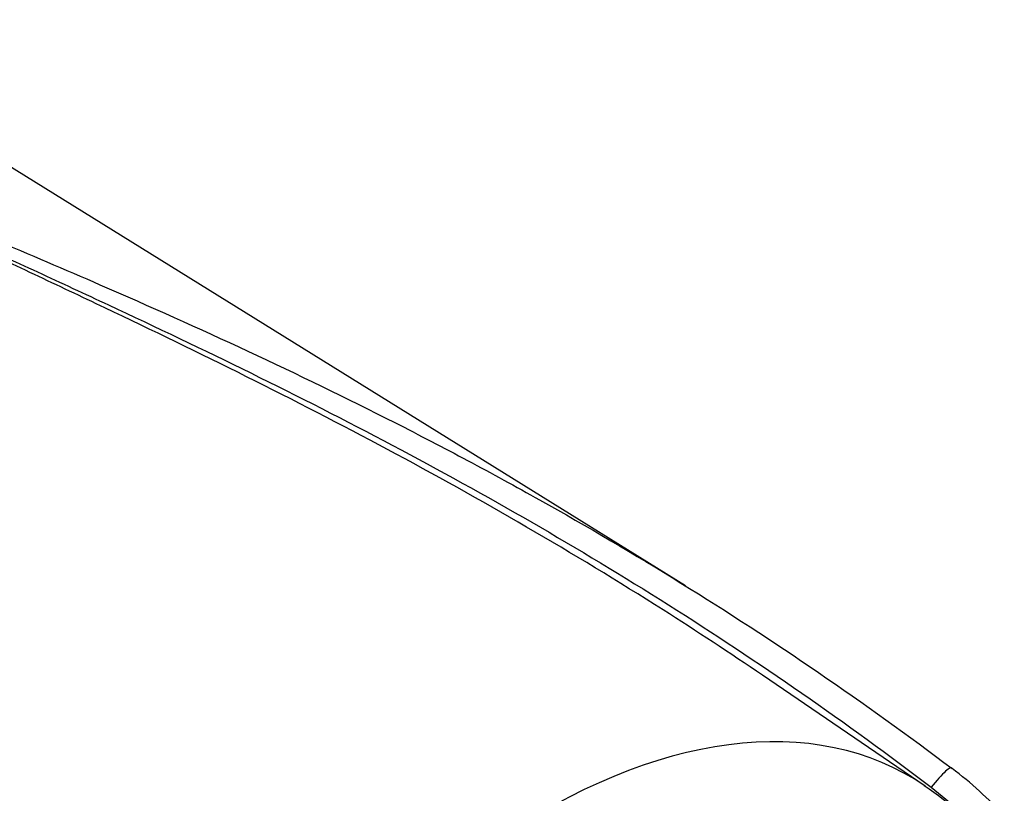
# Paper-space layout 'Sheet1' of a CAD drawing. Units: millimetres. Extents: x 0 to 210, y 0 to 297.
# Drawn here: x 186 to 193, y 235 to 241 of the extents above; entities that cross this region are included whole.
import ezdxf

# ---------------------------------------------------------------- set-up
doc = ezdxf.new("R2010")
doc.units = ezdxf.units.MM
doc.layers.add('Default', color=7, linetype='Continuous')
doc.layers.add('DV8_Default', color=7, linetype='Continuous')

# ---------------------------------------------------------------- blocks, each defined once
blk = doc.blocks.new('SE7')
at = {"layer": 'DV8_Default', "color": 7, "linetype": 'Continuous'}
for p, q in [((190.6547, 237.0059), (183.9102, 241.1937)), ((192.4277, 235.5248), (191.2252, 236.3436)), ((192.4725, 235.5151), (192.8517, 235.2075))]:
    blk.add_line(p, q, dxfattribs=at)
for centre, radius, start, end in [((191.0692, 233.5483), 2.6184, 42.07499, 53.50754), ((191.3732, 233.9024), 1.9317, 36.71454, 57.169)]:
    blk.add_arc(centre, radius, start, end, dxfattribs=at)
for centre, major_axis, ratio, start_param, end_param in [((189.5812, 230.8651), (-2.7319, -4.7317), 0.57735, 3.09871, 4.934322), ((192.4834, 235.4725), (-0.1403, -0.1864), 0.148007, 2.981941, 4.594536)]:
    blk.add_ellipse(centre, major_axis=major_axis, ratio=ratio, start_param=start_param, end_param=end_param, dxfattribs=at)
for points, knots in [([(191.2252, 236.3436), (190.9826, 236.5088), (190.7374, 236.67), (190.1575, 237.0386), (189.8208, 237.243), (189.1411, 237.6383), (188.798, 237.8293), (188.1069, 238.1993), (187.7588, 238.3784), (187.0613, 238.7265), (186.7116, 238.8956), (186.1885, 239.1448), (186.0144, 239.2272), (185.6672, 239.3912), (185.4944, 239.4727), (185.2372, 239.5951), (185.1517, 239.6359), (184.9817, 239.7177), (184.8971, 239.7587), (184.7289, 239.8411), (184.6456, 239.8825), (184.5227, 239.9455), (184.4821, 239.9666), (184.4221, 239.9987), (184.4023, 240.0094), (184.3632, 240.0312), (184.3438, 240.0422), (184.325, 240.0534)], [0, 0, 0, 0, 0.110465, 0.110465, 0.258721, 0.258721, 0.406977, 0.406977, 0.555232, 0.555232, 0.703488, 0.703488, 0.777616, 0.777616, 0.851744, 0.851744, 0.888808, 0.888808, 0.925872, 0.925872, 0.962936, 0.962936, 0.981468, 0.981468, 0.990734, 0.990734, 1, 1, 1, 1]), ([(184.3313, 240.056), (184.3704, 240.0343), (184.4108, 240.0134), (184.4925, 239.9718), (184.5338, 239.9513), (184.6587, 239.89), (184.7431, 239.8496), (184.9131, 239.769), (184.9986, 239.7289), (185.1702, 239.6488), (185.2564, 239.6087), (185.5156, 239.4886), (185.6896, 239.4084), (186.0388, 239.247), (186.214, 239.1658), (186.7397, 238.9198), (187.0908, 238.7526), (187.7911, 238.4077), (188.1404, 238.23), (188.8337, 237.8624), (189.1778, 237.6725), (189.8593, 237.279), (190.1969, 237.0753), (190.863, 236.6541), (191.1917, 236.4365), (191.8396, 235.9867), (192.1588, 235.7545), (192.4725, 235.5151)], [0, 0, 0, 0, 0.015625, 0.015625, 0.03125, 0.03125, 0.0625, 0.0625, 0.09375, 0.09375, 0.125, 0.125, 0.1875, 0.1875, 0.25, 0.25, 0.375, 0.375, 0.5, 0.5, 0.625, 0.625, 0.75, 0.75, 0.875, 0.875, 1, 1, 1, 1]), ([(185.5429, 239.5681), (185.8035, 239.4581), (186.0648, 239.3467), (186.6912, 239.0741), (187.0563, 238.9108), (187.784, 238.5717), (188.1465, 238.3959), (188.6867, 238.1211), (188.8661, 238.0277), (189.2229, 237.8374), (189.4003, 237.7405), (189.9294, 237.4441), (190.2779, 237.2391), (191.3095, 236.6006), (191.9786, 236.1437), (192.6263, 235.6533)], [0, 0, 0, 0, 0.106578, 0.106578, 0.255482, 0.255482, 0.404386, 0.404386, 0.478837, 0.478837, 0.553289, 0.553289, 0.702193, 0.702193, 1, 1, 1, 1])]:
    blk.add_open_spline(points, degree=3, knots=knots, dxfattribs=at)

psp = doc.layouts.new('Sheet1')

# ---------------------------------------------------------------- block references
at = {"layer": 'Default'}
psp.add_blockref('SE7', (0, 0), dxfattribs=at)

doc.saveas('drawing.dxf')
